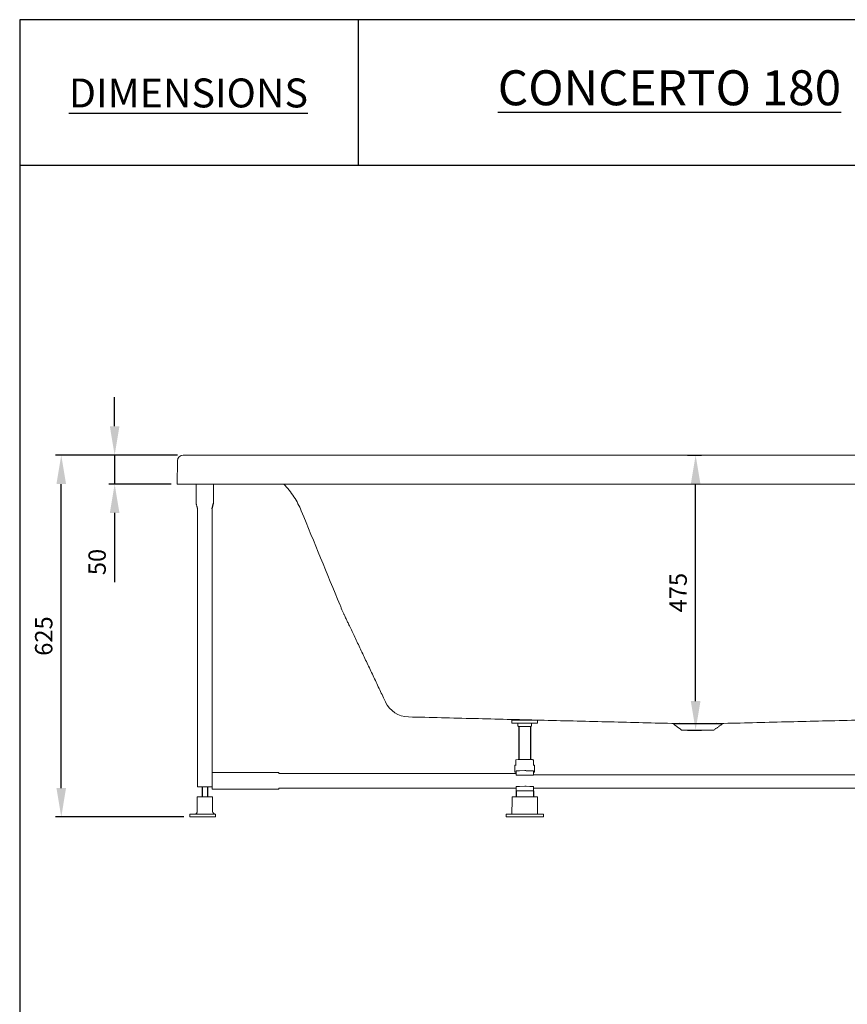
# Model space of a CAD drawing. Units: millimetres. Extents: x 792 to 10771, y 605 to 4291.
# Drawn here: x 3129 to 4558, y 2573 to 4274 of the extents above; entities that cross this region are included whole.
import ezdxf

# ---------------------------------------------------------------- set-up
doc = ezdxf.new("R2010")
doc.units = ezdxf.units.MM
doc.layers.add('COTATION', color=7, linetype='Continuous', true_color=0xababab)
doc.layers.add('DESSIN', color=4, linetype='Continuous')
doc.styles.add('COTATION', font='trebuc.ttf')
doc.styles.get("Standard").update_dxf_attribs({"font": 'arial.ttf'})
doc.dimstyles.new('BP', dxfattribs={"dimscale": 0, "dimtxt": 3, "dimasz": 4, "dimexe": 2, "dimexo": 0, "dimgap": 1, "dimtad": 1, "dimdec": 1, "dimzin": 0, "dimdsep": 46, "dimtxsty": 'COTATION', "dimcen": 1.5, "dimclrd": 256, "dimclre": 256, "dimclrt": 256, "dimadec": 0, "dimazin": 0, "dimtfac": 1, "dimtdec": 1, "dimtix": 1, "dimtmove": 0, "dimatfit": 2, "dimfxl": 1, "dimtolj": 1, "dimtzin": 0, "dimarcsym": 0})

# ---------------------------------------------------------------- blocks, each defined once
blk = doc.blocks.new('*D38')
at = {"layer": 'COTATION', "lineweight": -2, "ltscale": 10}
for p, q in [((3292.9, 3571.5), (3292.9, 3621.5)), ((3401.4, 3521.5), (3282.9, 3521.5)), ((3292.9, 3521.5), (3292.9, 3471.6)), ((3390.6, 3471.6), (3282.9, 3471.6)), ((3292.9, 3421.6), (3292.9, 3302.1))]:
    blk.add_line(p, q, dxfattribs=at)
at = {"layer": 'COTATION'}
for points in [[(3284.6, 3571.5), (3301.2, 3571.5), (3292.9, 3521.5)], [(3301.2, 3421.6), (3284.6, 3421.6), (3292.9, 3471.6)]]:
    blk.add_solid(points, dxfattribs=at)
at = {"layer": 'Defpoints', "color": 0}
for p in [(3411.4, 3521.5), (3292.9, 3471.6), (3400.6, 3471.6)]:
    blk.add_point(p, dxfattribs=at)
at = {"layer": 'COTATION', "insert": (3262.6, 3336.9), "char_height": 30, "attachment_point": 5, "rotation": 90, "style": 'COTATION'}
blk.add_mtext('\\A1;50', dxfattribs=at)
blk = doc.blocks.new('*D39')
at = {"layer": 'COTATION', "lineweight": -2, "ltscale": 10}
for p, q in [((3401.4, 3521.5), (3190.7, 3521.5)), ((3200.7, 2946.5), (3200.7, 3471.5)), ((3412.6, 2896.5), (3190.7, 2896.5))]:
    blk.add_line(p, q, dxfattribs=at)
at = {"layer": 'COTATION'}
for points in [[(3209, 3471.5), (3192.4, 3471.5), (3200.7, 3521.5)], [(3192.4, 2946.5), (3209, 2946.5), (3200.7, 2896.5)]]:
    blk.add_solid(points, dxfattribs=at)
at = {"layer": 'Defpoints', "color": 0}
for p in [(3200.7, 3521.5), (3411.4, 3521.5), (3422.6, 2896.5)]:
    blk.add_point(p, dxfattribs=at)
at = {"layer": 'COTATION', "insert": (3170.4, 3209), "char_height": 30, "attachment_point": 5, "rotation": 90, "style": 'COTATION'}
blk.add_mtext('\\A1;625', dxfattribs=at)
blk = doc.blocks.new('*D40')
at = {"layer": 'COTATION', "lineweight": -2, "ltscale": 10}
for p, q in [((4282.2, 3521.4), (4306.3, 3521.4)), ((4296.3, 3096.6), (4296.3, 3471.4)), ((4282.2, 3046.6), (4306.3, 3046.6))]:
    blk.add_line(p, q, dxfattribs=at)
at = {"layer": 'COTATION'}
for points in [[(4304.7, 3471.4), (4288, 3471.4), (4296.3, 3521.4)], [(4288, 3096.6), (4304.7, 3096.6), (4296.3, 3046.6)]]:
    blk.add_solid(points, dxfattribs=at)
at = {"layer": 'Defpoints', "color": 0}
for p in [(4272.2, 3521.4), (4296.3, 3521.4), (4272.2, 3046.6)]:
    blk.add_point(p, dxfattribs=at)
at = {"layer": 'COTATION', "insert": (4266.1, 3284), "char_height": 30, "attachment_point": 5, "rotation": 90, "style": 'COTATION'}
blk.add_mtext('\\A1;475', dxfattribs=at)

msp = doc.modelspace()

# ---------------------------------------------------------------- linework, layer by layer
at = {"color": 7, "linetype": 'Continuous', "lineweight": 15}
for p, q in [((3400.6, 3471.6), (3401.3, 3511.7)), ((3400.6, 3471.6), (3415.6, 3471.6)), ((3415.6, 3471.6), (5184.6, 3471.6)), ((3436.1, 2948.5), (3436.1, 3428.5)), ((3461.3, 2973.5), (3461.3, 3428.5)), ((3758.5, 3099.7), (3760.6, 3095.3)), ((3760.6, 3095.3), (3760.7, 3095)), ((3990.7, 3063.8), (3979.1, 3063.8)), ((3990.7, 3063.8), (3992, 3063.8)), ((4000.6, 3063.8), (3992, 3063.8)), ((4000.6, 3063.8), (4002.4, 3063.8)), ((4023.1, 3063.8), (4002.4, 3063.8)), ((4023.2, 3063.8), (4023.1, 3063.8)), ((3990.7, 3058.8), (3979.1, 3058.8)), ((3989.3, 3053.8), (3989.3, 3058.5)), ((3992, 3058.8), (3990.7, 3058.8)), ((3991.1, 3052.8), (3999.8, 3052.8)), ((4000.6, 3058.8), (3992, 3058.8)), ((3999.8, 3052.8), (4011.1, 3052.8)), ((4002.4, 3058.8), (4000.6, 3058.8)), ((4023.1, 3058.8), (4002.4, 3058.8)), ((4011.1, 3052.8), (4011.2, 3052.8)), ((4013.1, 3053.8), (4013.1, 3058.5)), ((4023.2, 3058.8), (4023.1, 3058.8)), ((4327.9, 3046.6), (4272.2, 3046.6)), ((3985.9, 2985.4), (3985.9, 2993.9)), ((3993.4, 2995.5), (3986.1, 2995.4)), ((3989.6, 2995.5), (4012.6, 2995.5)), ((4012.6, 2995.5), (4014.4, 2995.5)), ((4014.4, 2995.5), (4014.5, 2995.5)), ((4014.4, 2995.4), (4016.2, 2995.4)), ((4014.5, 2995.4), (4016.2, 2995.4)), ((4014.5, 2995.4), (4016.2, 2995.4)), ((4014.5, 2995.4), (4016.2, 2995.4)), ((4016.2, 2995.4), (4016.2, 2995.4)), ((4016.2, 2995.4), (4016.2, 2995.4)), ((4016.4, 2995.2), (4016.4, 2995.2)), ((4016.4, 2995.2), (4016.4, 2995.2)), ((4016.4, 2993.9), (4016.4, 2985.4)), ((4016.4, 2986.2), (4016.4, 2993.9)), ((4016.4, 2986.2), (4016.4, 2993.9)), ((3984.1, 2976.8), (3984.1, 2984.5)), ((3984.3, 2986.1), (3985.9, 2986.2)), ((3992.1, 2976.4), (4001.1, 2976.5)), ((4001.1, 2976.5), (4001.1, 2976.5)), ((4001.1, 2976.5), (4001.1, 2976.5)), ((4001.1, 2976.5), (4001.1, 2976.5)), ((4010.1, 2976.4), (4001.1, 2976.5)), ((4016.4, 2986.2), (4016.4, 2992.6)), ((4016.4, 2992.6), (4016.4, 2986.2)), ((4016.4, 2992.6), (4016.4, 2992.6)), ((4016.4, 2986.2), (4016.4, 2992.6)), ((4016.4, 2992.6), (4016.4, 2986.2)), ((4016.4, 2992.6), (4016.4, 2992.6)), ((4016.4, 2988.2), (4016.4, 2986.2)), ((4016.4, 2986.2), (4016.4, 2985.4)), ((4018, 2986.1), (4016.4, 2986.2)), ((4016.4, 2986.2), (4016.4, 2986.2)), ((4016.4, 2986.2), (4016.4, 2986.2)), ((4018, 2986.1), (4016.4, 2986.2)), ((4016.4, 2986.2), (4016.4, 2986.2)), ((4016.4, 2986.2), (4016.4, 2986.2)), ((4018, 2986.1), (4016.4, 2986.2)), ((4018, 2986.1), (4016.4, 2986.2)), ((4018, 2986.1), (4018, 2986.1)), ((4018, 2986.1), (4018, 2986.1)), ((4018.2, 2985.9), (4018.2, 2985.9)), ((4018.2, 2985.9), (4018.2, 2985.9)), ((4018.2, 2984.5), (4018.2, 2984.5)), ((4018.2, 2976.7), (4018.2, 2984.5)), ((4018.2, 2976.7), (4018.2, 2976.8)), ((4018.2, 2976.7), (4018.2, 2976.7)), ((3461.1, 2973.5), (3576.1, 2973.5)), ((3461.1, 2969.5), (3461.1, 2948.5)), ((3576.1, 2973.5), (3576.1, 2973.5)), ((3576.2, 2973.5), (3576.1, 2973.5)), ((3576.2, 2973.5), (3576.2, 2973.5)), ((3596.1, 2971.5), (3576.2, 2971.5)), ((3686.1, 2971.5), (3596.1, 2971.5)), ((3686.1, 2971.5), (3686.1, 2971.5)), ((3986.1, 2971.5), (3686.1, 2971.5)), ((3984.3, 2974), (3986.1, 2974)), ((3989.2, 2976.3), (3986.1, 2976.2)), ((3986.1, 2968.8), (3986.1, 2976.2)), ((3986.1, 2968.8), (3989.2, 2968.7)), ((3992.1, 2968.7), (4001.1, 2968.5)), ((4016.1, 2968.8), (4001.1, 2968.5)), ((4010.1, 2968.7), (4001.1, 2968.5)), ((4001.1, 2968.5), (4001.1, 2968.5)), ((4001.1, 2968.5), (4001.1, 2968.5)), ((4010.1, 2976.4), (4010.1, 2976.4)), ((4010.1, 2968.7), (4010.1, 2968.7)), ((4010.2, 2976.4), (4010.2, 2976.4)), ((4016.1, 2976.2), (4013.1, 2976.3)), ((4016.1, 2968.8), (4013.1, 2968.7)), ((4015, 2976.3), (4015.9, 2976.3)), ((4016, 2976.3), (4015.1, 2976.3)), ((4016, 2976.3), (4016, 2976.3)), ((4016.1, 2976.2), (4016.1, 2976.2)), ((4016.1, 2968.8), (4016.1, 2976.2)), ((4016.1, 2969.1), (4016.1, 2970.5)), ((4586.1, 2969.5), (4016.1, 2969.5)), ((4016.1, 2968.8), (4016.1, 2969.1)), ((4016.1, 2968.8), (4016.1, 2968.8)), ((4016.2, 2976.2), (4016.2, 2976.2)), ((4016.2, 2971.5), (4016.2, 2974)), ((4018, 2974), (4016.2, 2974)), ((4018, 2974), (4018, 2974)), ((3438.1, 2948.5), (3436.1, 2948.5)), ((3459.1, 2948.5), (3438.1, 2948.5)), ((3461.1, 2948.5), (3459.1, 2948.5)), ((3461.1, 2948.5), (3461.1, 2948.5)), ((3461.1, 2948.5), (3461.1, 2948.5)), ((3461.1, 2944.5), (3576.1, 2944.5)), ((3576.1, 2944.5), (3576.1, 2944.5)), ((3576.2, 2944.5), (3576.1, 2944.5)), ((3986.1, 2946.5), (3576.2, 2946.5)), ((3576.2, 2944.5), (3576.2, 2944.5)), ((3989.2, 2949.3), (3986.1, 2949.2)), ((3986.1, 2941.8), (3986.1, 2949.2)), ((3992.1, 2949.4), (4001.1, 2949.5)), ((4010.1, 2949.4), (4001.1, 2949.5)), ((4001.1, 2949.5), (4001.1, 2949.5)), ((4016.1, 2949.2), (4001.1, 2949.5)), ((4001.1, 2949.5), (4001.1, 2949.5)), ((4010.1, 2949.4), (4010.1, 2949.4)), ((4013.1, 2949.3), (4016.1, 2949.2)), ((4016.1, 2949.2), (4016.1, 2949.2)), ((4016.1, 2948.9), (4016.1, 2949.2)), ((4016.1, 2947.5), (4016.1, 2948.9)), ((4586.1, 2946.5), (4016.1, 2946.5)), ((4016.1, 2946.2), (4016.1, 2946.2)), ((4016.1, 2945), (4016.2, 2945)), ((4016.2, 2946.5), (4016.2, 2945)), ((4016.2, 2946.2), (4016.2, 2946.5)), ((4016.2, 2941.8), (4016.2, 2946.5)), ((4016.2, 2946.2), (4016.2, 2946.2)), ((4016.2, 2946.2), (4016.2, 2946.2)), ((3436.1, 2931.5), (3461.1, 2931.5)), ((3461.1, 2931.5), (3461.3, 2931.5)), ((3461.8, 2931), (3461.6, 2931)), ((3979.6, 2931.5), (3984.2, 2931.5)), ((3984.2, 2931.5), (4002.7, 2931.5)), ((3989.2, 2941.7), (3986.1, 2941.8)), ((4001.1, 2941.5), (3992.1, 2941.7)), ((4001.1, 2941.5), (4010.1, 2941.7)), ((4001.1, 2941.5), (4001.1, 2941.5)), ((4001.1, 2941.5), (4001.1, 2941.5)), ((4001.1, 2941.5), (4001.1, 2941.5)), ((4002.7, 2931.5), (4012.9, 2931.5)), ((4010.1, 2941.7), (4010.1, 2941.7)), ((4012.9, 2931.5), (4020.8, 2931.5)), ((4016, 2941.8), (4014.9, 2941.8)), ((4014.9, 2941.8), (4016.2, 2941.8)), ((4015.2, 2941.8), (4015.9, 2941.8)), ((4016, 2941.8), (4016, 2941.8)), ((4016.2, 2941.8), (4016.2, 2941.8)), ((4020.8, 2931.5), (4022.6, 2931.5)), ((4022.6, 2931.5), (4022.7, 2931.5)), ((3422.6, 2901.5), (3427.6, 2901.5)), ((3422.6, 2896.5), (3427.6, 2896.5)), ((3427.6, 2901.5), (3451.6, 2901.5)), ((3427.6, 2896.5), (3451.6, 2896.5)), ((3451.6, 2901.5), (3466.5, 2901.5)), ((3451.6, 2896.5), (3466.6, 2896.5)), ((3466.5, 2901.5), (3466.7, 2901.5)), ((3466.5, 2901.5), (3466.5, 2901.5)), ((3466.6, 2896.5), (3466.8, 2896.5)), ((3466.6, 2896.5), (3466.6, 2896.5)), ((3466.7, 2901.5), (3466.8, 2901.5)), ((3466.8, 2901.5), (3466.8, 2896.5)), ((3466.8, 2896.5), (3466.8, 2896.5)), ((3969, 2901.5), (3972.3, 2901.5)), ((3972.2, 2896.5), (3969, 2896.5)), ((3972.2, 2896.5), (4003.7, 2896.5)), ((3972.3, 2901.5), (3980.6, 2901.5)), ((3980.6, 2901.5), (4003.6, 2901.5)), ((4003.6, 2901.5), (4018.2, 2901.5)), ((4018.3, 2896.5), (4003.7, 2896.5)), ((4018.2, 2901.5), (4023.1, 2901.5)), ((4018.3, 2896.5), (4025, 2896.5)), ((4023.1, 2901.5), (4024.9, 2901.5)), ((4024.9, 2901.5), (4025, 2901.5)), ((4025, 2901.5), (4027.5, 2901.5)), ((4025.1, 2896.5), (4025, 2896.5)), ((4025.1, 2896.5), (4027.6, 2896.5)), ((4027.5, 2901.5), (4033.3, 2901.5)), ((4033.4, 2896.5), (4027.6, 2896.5))]:
    msp.add_line(p, q, dxfattribs=at)
at = {"color": 7, "ltscale": 10}
for p, q in [((3461.3, 3428.5), (3463.6, 3438.5)), ((3989.3, 3053.8), (3991.1, 3052.8)), ((3991.1, 3052.8), (3991.1, 2995.5)), ((4011.2, 3052.8), (4013.1, 3053.8)), ((4011.2, 3052.8), (4011.2, 2995.5)), ((3444.1, 2948.5), (3444.1, 2931.5)), ((3454.1, 2931.5), (3454.1, 2948.5)), ((3435.6, 2931), (3436.1, 2931.5)), ((3986.1, 2941.8), (3986.1, 2931.5)), ((4016.2, 2941.8), (4016.2, 2931.5))]:
    msp.add_line(p, q, dxfattribs=at)
at = {"color": 5, "ltscale": 10}
msp.add_lwpolyline([(5413, 4273.7), (3128.9, 4273.7), (3128.9, 604.5), (5413, 604.5)], close=True, dxfattribs=at)
at = {"color": 7, "linetype": 'Continuous', "lineweight": 15, "flags": 128}
for points in [[(3985.9, 2993.9), (3985.9, 2994.1), (3985.9, 2994.4), (3985.9, 2994.6), (3985.9, 2994.8), (3985.9, 2995), (3985.9, 2995.1), (3985.9, 2995.2), (3985.9, 2995.2)], [(4016.4, 2995.2), (4016.4, 2995.2), (4016.4, 2995.1), (4016.4, 2995), (4016.4, 2994.8), (4016.4, 2994.6), (4016.4, 2994.4), (4016.4, 2994.1), (4016.4, 2993.9)], [(4016.4, 2993.9), (4016.4, 2994.1), (4016.4, 2994.4), (4016.4, 2994.6), (4016.4, 2994.8), (4016.4, 2995), (4016.4, 2995.1), (4016.4, 2995.2), (4016.4, 2995.2)], [(4016.4, 2995.2), (4016.4, 2995), (4016.4, 2994.4), (4016.4, 2993.6), (4016.4, 2992.6), (4016.4, 2991.4), (4016.4, 2990.3), (4016.4, 2989.3), (4016.4, 2988.6), (4016.4, 2988.2), (4016.4, 2988.2)], [(4016.4, 2993.9), (4016.4, 2994.1), (4016.4, 2994.4), (4016.4, 2994.6), (4016.4, 2994.8), (4016.4, 2995), (4016.4, 2995.1), (4016.4, 2995.2), (4016.4, 2995.2)], [(4016.4, 2991.7), (4016.4, 2992.5), (4016.4, 2993.2), (4016.4, 2993.7), (4016.4, 2993.8), (4016.4, 2993.7), (4016.4, 2993.2), (4016.4, 2992.5), (4016.4, 2991.7), (4016.4, 2990.9), (4016.4, 2990.2), (4016.4, 2989.7), (4016.4, 2989.5), (4016.4, 2989.7), (4016.4, 2990.2), (4016.4, 2990.9), (4016.4, 2991.7)], [(3984.1, 2984.5), (3984.1, 2984.8), (3984.1, 2985), (3984.1, 2985.3), (3984.1, 2985.5), (3984.1, 2985.7), (3984.1, 2985.8), (3984.1, 2985.9), (3984.1, 2985.9)], [(3984.1, 2974.2), (3984.1, 2974.3), (3984.1, 2974.6), (3984.1, 2975), (3984.1, 2975.5), (3984.1, 2976), (3984.1, 2976.4), (3984.1, 2976.6), (3984.1, 2976.7)], [(4001.1, 2976.5), (4001.5, 2976.5), (4001.8, 2976.5), (4002.1, 2976.5), (4002.3, 2976.5), (4002.6, 2976.5), (4002.7, 2976.5), (4002.8, 2976.5), (4002.9, 2976.5), (4002.9, 2976.5), (4002.8, 2976.5), (4002.7, 2976.5), (4002.6, 2976.5), (4002.3, 2976.5), (4002.1, 2976.5), (4001.8, 2976.5), (4001.5, 2976.5), (4001.1, 2976.5)], [(4016.4, 2986.2), (4016.4, 2986.2), (4016.4, 2986.2)], [(4018.2, 2985.9), (4018.2, 2985.8), (4018.2, 2985.6), (4018.2, 2985.2), (4018.2, 2984.7), (4018.2, 2984.3)], [(4018.2, 2985.9), (4018.2, 2985.8), (4018.2, 2985.6), (4018.2, 2985.2), (4018.2, 2984.7), (4018.2, 2984.3)], [(4018.2, 2984.5), (4018.2, 2984.8), (4018.2, 2985), (4018.2, 2985.3), (4018.2, 2985.5), (4018.2, 2985.7), (4018.2, 2985.8), (4018.2, 2985.9), (4018.2, 2985.9)], [(4018.2, 2974.2), (4018.2, 2974.3), (4018.2, 2974.6), (4018.2, 2975), (4018.2, 2975.5), (4018.2, 2976), (4018.2, 2976.4), (4018.2, 2976.6), (4018.2, 2976.7)], [(3461.1, 2973.5), (3461.1, 2973.4), (3461.1, 2973.2), (3461.1, 2972.8), (3461.1, 2972.3), (3461.1, 2971.7), (3461.1, 2971), (3461.1, 2970.3), (3461.1, 2969.5)], [(3576.2, 2971.5), (3576.2, 2971.7), (3576.2, 2972.3), (3576.2, 2972.8), (3576.2, 2973.2), (3576.2, 2973.4), (3576.2, 2973.5)], [(4001.1, 2968.5), (4001.4, 2968.5), (4001.7, 2968.5), (4001.9, 2968.5), (4002.2, 2968.5), (4002.4, 2968.5), (4002.6, 2968.5), (4002.7, 2968.5), (4002.7, 2968.5), (4002.8, 2968.5), (4002.7, 2968.5), (4002.7, 2968.5), (4002.6, 2968.5), (4002.4, 2968.5), (4002.2, 2968.5), (4001.9, 2968.5), (4001.7, 2968.5), (4001.4, 2968.5), (4001.1, 2968.5)], [(3461.1, 2948.5), (3461.1, 2947.7), (3461.1, 2947), (3461.1, 2946.3), (3461.1, 2945.7), (3461.1, 2945.2), (3461.1, 2944.8), (3461.1, 2944.6), (3461.1, 2944.5)], [(3576.2, 2944.5), (3576.2, 2944.6), (3576.2, 2944.8), (3576.2, 2945.2), (3576.2, 2945.7), (3576.2, 2946.3), (3576.2, 2946.5)], [(4001.1, 2949.5), (4001.5, 2949.5), (4001.9, 2949.5), (4002.2, 2949.5), (4002.6, 2949.5), (4002.8, 2949.5), (4003.1, 2949.5), (4003.2, 2949.5), (4003.3, 2949.5), (4003.4, 2949.5), (4003.3, 2949.5), (4003.2, 2949.5), (4003.1, 2949.5), (4002.8, 2949.5), (4002.6, 2949.5), (4002.2, 2949.5), (4001.9, 2949.5), (4001.5, 2949.5), (4001.1, 2949.5)], [(4016.1, 2946.2), (4016.1, 2946.3), (4016.1, 2946.3), (4016.1, 2946.5), (4016.1, 2946.6), (4016.1, 2946.8), (4016.1, 2947), (4016.1, 2947.3), (4016.1, 2947.5)], [(4016.1, 2946.5), (4016.1, 2945.9), (4016.1, 2945.3), (4016.1, 2944.9), (4016.1, 2944.8), (4016.1, 2944.8), (4016.1, 2945.1), (4016.1, 2945.6), (4016.1, 2946.2)], [(4016.2, 2946.2), (4016.2, 2945.6), (4016.2, 2945.1), (4016.2, 2944.8), (4016.2, 2944.8), (4016.2, 2944.9), (4016.2, 2945.3), (4016.2, 2945.9), (4016.2, 2946.5)], [(4001.1, 2941.5), (4001.5, 2941.5), (4001.8, 2941.5), (4002.1, 2941.5), (4002.3, 2941.5), (4002.5, 2941.5), (4002.7, 2941.5), (4002.8, 2941.5), (4002.9, 2941.5), (4002.9, 2941.5), (4002.8, 2941.5), (4002.7, 2941.5), (4002.5, 2941.5), (4002.3, 2941.5), (4002.1, 2941.5), (4001.8, 2941.5), (4001.4, 2941.5), (4001.1, 2941.5)]]:
    msp.add_lwpolyline(points, dxfattribs=at)
at = {"color": 7, "linetype": 'Continuous', "lineweight": 15}
for centre, radius, start, end in [((3411.3, 3511.5), 10, 89.3928, 179), ((3874, 3334.9), 205, 202.3532, 205.3221), ((3801.4, 3114.3), 45, 205.3218, 268.4947), ((4254.9, 3053.1), 5, 52.9322, 87.2787), ((3986.1, 2995.2), 0.2, 91, 180), ((4016.2, 2995.2), 0.2, 360, 89), ((4016.2, 2995.2), 0.2, 360, 89), ((4016.2, 2995.2), 0.2, 360, 89), ((4016.2, 2995.2), 0.2, 360, 89), ((3984.3, 2985.9), 0.2, 91, 180), ((4018, 2985.9), 0.2, 360, 89), ((4018, 2985.9), 0.2, 360, 89), ((4018, 2985.9), 0.2, 360, 89), ((4018, 2985.9), 0.2, 360, 89), ((3984.3, 2974.2), 0.2, 180, 269), ((4018, 2974.2), 0.2, 271, 0), ((3466.6, 2906), 4.5, 180.8, 270)]:
    msp.add_arc(centre, radius, start, end, dxfattribs=at)
for centre, major_axis, ratio, start_param, end_param in [((3989, 3058.5), (0.338, 0), 0.88688, 0, 1.570796), ((4013.4, 3058.5), (0.338, 0), 0.88688, 1.570796, 3.141593), ((4298.7, 3056.7), (43.3, -1.1), 0.024678, 2.143514, 2.571252), ((4301.4, 3056.7), (43.3, 1.1), 0.024678, 0.57034, 0.998079), ((4001.2, 2995.6), (13.2, -0.2), 0.000006, 6.175396, 6.283185), ((4001.1, 2976.5), (3.39, -0.06), 0.000006, 4.729525, 7.836206), ((4001.1, 2976.5), (13, -0.2), 0.000006, 4.712069, 5.480241), ((4016.2, 2992.6), (0.141, 0.141), 0.99968, 5.263091, 5.497627), ((3989.1, 2976.3), (3, 0.05), 0.000006, 4.730162, 6.283505), ((3989.1, 2968.7), (3, -0.05), 0.000006, 6.282866, 7.836209), ((4013.1, 2976.3), (3, -0.05), 0.000006, 1.58793, 3.141273), ((4013.1, 2968.7), (3, 0.05), 0.000006, 3.141912, 4.695255), ((4001.1, 2976.5), (14.3, -0.2), 0.000006, 5.399988, 6.063325), ((3996.1, 2976.6), (20, -0.3), 0.000006, 6.282866, 6.436883), ((3996.2, 2976.6), (20, -0.3), 0.000006, 6.128849, 6.282866), ((3989.1, 2949.3), (3, 0.05), 0.000006, 4.730162, 6.283505), ((4013.1, 2949.3), (3, -0.05), 0.000006, 1.58793, 3.141273), ((3989.1, 2941.7), (3, -0.05), 0.000006, 6.282866, 7.836209), ((4001.1, 2941.5), (3.39, 0.06), 0.000006, 4.730165, 7.836845), ((4013.1, 2941.7), (3, 0.05), 0.000006, 3.141912, 4.695255), ((3996.2, 2941.4), (20, 0.3), 0.000006, 0.00032, 0.154337)]:
    msp.add_ellipse(centre, major_axis=major_axis, ratio=ratio, start_param=start_param, end_param=end_param, dxfattribs=at)
for points, degree in [([(3411.4, 3521.5), (3411.4, 3521.5), (3411.4, 3521.5), (3411.5, 3521.5)], 3), ([(3487.9, 3521.3), (3462.7, 3521.3)], 1), ([(3433.6, 3471.6), (3433.6, 3438.5)], 1), ([(3463.6, 3438.5), (3463.6, 3471.6)], 1), ([(3800.3, 3069.3), (4255.1, 3058.1)], 1), ([(3979.1, 3063.8), (3979.1, 3058.8)], 1), ([(4023.1, 3058.8), (4023.1, 3063.8)], 1), ([(4023.2, 3058.8), (4023.2, 3063.8)], 1), ([(4345, 3058.1), (4799.8, 3069.3)], 1), ([(3993.9, 3052.8), (3993.9, 3052.8)], 1), ([(4255.3, 3058.1), (4255.1, 3058.1)], 1), ([(4257.9, 3057.1), (4272.2, 3046.6)], 1), ([(4327.9, 3046.6), (4342.3, 3057.1)], 1), ([(4345, 3058.1), (4345, 3058.1)], 1), ([(3991.1, 3039), (3991.1, 3037.6)], 1), ([(3991.1, 3034), (3991.1, 3032.6)], 1), ([(3991.1, 3029), (3991.1, 3027.6)], 1), ([(4011.2, 3037.6), (4011.2, 3039)], 1), ([(4011.2, 3032.6), (4011.2, 3034)], 1), ([(4011.2, 3027.6), (4011.2, 3029)], 1), ([(3991.1, 3024), (3991.1, 3022.6)], 1), ([(3991.1, 3019), (3991.1, 3017.6)], 1), ([(3991.1, 3014), (3991.1, 3012.6)], 1), ([(4011.2, 3022.6), (4011.2, 3024)], 1), ([(4011.2, 3017.6), (4011.2, 3019)], 1), ([(4011.2, 3012.6), (4011.2, 3014)], 1), ([(3989.6, 2995.5), (3989.6, 2995.4)], 1), ([(3991.1, 3009), (3991.1, 3007.6)], 1), ([(3991.1, 3004), (3991.1, 3002.6)], 1), ([(3991.1, 2999), (3991.1, 2997.6)], 1), ([(4011.2, 3007.6), (4011.2, 3009)], 1), ([(4011.2, 3002.6), (4011.2, 3004)], 1), ([(4011.2, 2997.6), (4011.2, 2999)], 1), ([(4014.5, 2995.4), (4014.5, 2995.5)], 1), ([(4015.1, 2976.3), (4016.2, 2976.2)], 1), ([(3435.6, 2931), (3435.6, 2931)], 1), ([(3454.8, 2931), (3455.3, 2931)], 1), ([(3461.8, 2931), (3461.3, 2931.5)], 1), ([(3462.1, 2905.9), (3461.8, 2931)], 1), ([(3979.3, 2931.2), (3979.1, 2901.5)], 1), ([(3979.6, 2931.5), (3979.3, 2931.2)], 1), ([(4023, 2931.2), (4022.7, 2931.5)], 1), ([(4023.3, 2901.5), (4023, 2931.2)], 1), ([(3422.6, 2901.5), (3422.6, 2896.5)], 1), ([(3969, 2901.5), (3969, 2896.5)], 1), ([(4033.4, 2896.5), (4033.3, 2901.5)], 1)]:
    msp.add_open_spline(points, degree=degree, dxfattribs=at)
for points, knots in [([(3411.5, 3521.5), (3411.6, 3521.5), (3411.7, 3521.5), (3411.9, 3521.5), (3412.1, 3521.5), (3412.4, 3521.5), (3412.5, 3521.5), (3412.9, 3521.5), (3413.1, 3521.5), (3413.8, 3521.5), (3414.2, 3521.5), (3415.3, 3521.5), (3415.8, 3521.5), (3416.3, 3521.5)], [0, 0, 0, 0, 0.125, 0.125, 0.25, 0.25, 0.375, 0.375, 0.5, 0.5, 0.75, 0.75, 1, 1, 1, 1]), ([(3416.3, 3521.5), (3425.6, 3521.4), (3439.7, 3521.3), (3453.8, 3521.3), (3458.7, 3521.3)], [0, 0, 0, 0, 0.6525845, 1, 1, 1, 1]), ([(3487.9, 3521.2), (3483.1, 3521.2), (3473.4, 3521.2), (3463.6, 3521.3), (3458.7, 3521.3)], [0, 0, 0, 0, 0.4940426, 1, 1, 1, 1]), ([(3487.9, 3521.2), (3538.9, 3521.2), (3641, 3521.3), (3743.1, 3521.3), (3845.1, 3521.3), (3947.2, 3521.3), (4133.6, 3521.4), (4353.3, 3521.4), (4564.1, 3521.4), (4732.7, 3521.3), (4859.2, 3521.3), (4949.4, 3521.3), (4997.4, 3521.3), (5003.2, 3521.3)], [0, 0, 0, 0, 0.1010336, 0.2020672, 0.2020672, 0.3031007, 0.4041344, 0.5710865, 0.7380386, 0.8215152, 0.9049919, 0.9884685, 1, 1, 1, 1]), ([(3584.8, 3471.6), (3584.8, 3471.6), (3588.4, 3468.3), (3594.4, 3461), (3602.7, 3449.7), (3609.7, 3437.8), (3613.4, 3429.5), (3615.2, 3425.4)], [0, 0, 0, 0, 0.002623, 0.258573, 0.510813, 0.758271, 1, 1, 1, 1]), ([(3433.6, 3438.5), (3433.7, 3438), (3433.9, 3437), (3434.3, 3435.5), (3434.7, 3434.1), (3435.1, 3432.6), (3435.5, 3431.3), (3435.9, 3429.9), (3436, 3429), (3436.1, 3428.5)], [0, 0, 0, 0, 0.107812, 0.211282, 0.313445, 0.425893, 0.599185, 0.794005, 1, 1, 1, 1]), ([(3436.1, 3428.5), (3436.1, 3428.5), (3436.1, 3428.5), (3436.1, 3428.5), (3436.1, 3428.5)], [0, 0, 0, 0, 0.130239, 1, 1, 1, 1]), ([(3615.2, 3425.4), (3637.5, 3371.1), (3660.6, 3315), (3683.7, 3258.8), (3684.4, 3256.9)], [0, 0, 0, 0, 0.966544, 1, 1, 1, 1]), ([(3688.8, 3247.2), (3688.7, 3247.2), (3688.7, 3247.3), (3689, 3246.7), (3689.7, 3245.2), (3690.9, 3242.5), (3692.8, 3238.5), (3695.3, 3233.2), (3698.8, 3225.9), (3702.9, 3217.2), (3707.7, 3207.2), (3712.6, 3196.8), (3717.6, 3186.3), (3722.6, 3175.6), (3729.4, 3161.2), (3738, 3143.1), (3748.3, 3121.3), (3755.1, 3106.9), (3758.5, 3099.7)], [0, 0, 0, 0, 0.0052736, 0.0276241, 0.0542937, 0.0864107, 0.1193194, 0.1649739, 0.2111854, 0.2763542, 0.3415764, 0.4069579, 0.4724754, 0.5380116, 0.6033902, 0.7355972, 0.8678047, 1, 1, 1, 1]), ([(4262.3, 3058.2), (4261.2, 3058.2), (4259.1, 3058.1), (4256.7, 3058.1), (4255.4, 3058.1), (4255.3, 3058.1), (4255.3, 3058.1)], [0, 0, 0, 0, 0.274467, 0.55435, 0.88562, 1, 1, 1, 1]), ([(4257.9, 3057.1), (4257.9, 3057.1), (4258, 3057.1), (4259.4, 3057.1), (4261.6, 3057.2), (4263.6, 3057.2), (4264.6, 3057.2)], [0, 0, 0, 0, 0.220324, 0.5171692, 0.7562598, 1, 1, 1, 1]), ([(4264.6, 3057.2), (4266.2, 3057.3), (4268, 3057.3), (4270.5, 3057.3), (4271, 3057.3), (4272.1, 3057.3), (4272.7, 3057.3), (4274.4, 3057.2), (4275.5, 3057.2), (4276.8, 3057.2)], [0, 0, 0, 0, 0.5, 0.5, 0.625, 0.625, 0.75, 0.75, 1, 1, 1, 1]), ([(4324.9, 3058.2), (4323, 3058.2), (4321.1, 3058.1), (4318.1, 3058.1), (4317.1, 3058.1), (4315.1, 3058.1), (4314, 3058.1), (4310.9, 3058.1), (4308.7, 3058.1), (4304.4, 3058.1), (4302.3, 3058.1), (4299, 3058.1), (4297.9, 3058.1), (4295.7, 3058.1), (4294.6, 3058.1), (4291.4, 3058.1), (4289.3, 3058.1), (4286.1, 3058.1), (4285.1, 3058.1), (4283, 3058.1), (4282, 3058.1), (4279, 3058.1), (4277.1, 3058.2), (4275.3, 3058.2)], [0, 0, 0, 0, 0.125, 0.125, 0.1875, 0.1875, 0.25, 0.25, 0.375, 0.375, 0.5, 0.5, 0.5625, 0.5625, 0.625, 0.625, 0.75, 0.75, 0.8125, 0.8125, 0.875, 0.875, 1, 1, 1, 1]), ([(4276.8, 3057.2), (4278.5, 3057.2), (4280.3, 3057.2), (4283.1, 3057.2), (4284.1, 3057.2), (4286, 3057.2), (4287, 3057.1), (4289.9, 3057.1), (4291.9, 3057.1), (4294.9, 3057.1), (4296, 3057.1), (4298, 3057.1), (4299.1, 3057.1), (4302.1, 3057.1), (4304.2, 3057.1), (4308.2, 3057.1), (4310.2, 3057.1), (4313.2, 3057.1), (4314.2, 3057.2), (4316.1, 3057.2), (4317, 3057.2), (4319.8, 3057.2), (4321.6, 3057.2), (4323.4, 3057.2)], [0, 0, 0, 0, 0.125, 0.125, 0.1875, 0.1875, 0.25, 0.25, 0.375, 0.375, 0.4375, 0.4375, 0.5, 0.5, 0.625, 0.625, 0.75, 0.75, 0.8125, 0.8125, 0.875, 0.875, 1, 1, 1, 1]), ([(4323.4, 3057.2), (4325.8, 3057.3), (4328.1, 3057.3), (4330.6, 3057.3), (4331.1, 3057.3), (4332.1, 3057.3), (4332.5, 3057.3), (4333.9, 3057.2), (4334.7, 3057.2), (4335.5, 3057.2)], [0, 0, 0, 0, 0.5, 0.5, 0.625, 0.625, 0.75, 0.75, 1, 1, 1, 1]), ([(4335.5, 3057.2), (4336.2, 3057.2), (4337.7, 3057.2), (4339.8, 3057.2), (4341.5, 3057.1), (4342.4, 3057.1), (4342.3, 3057.1), (4342.2, 3057.1)], [0, 0, 0, 0, 0.167679, 0.336955, 0.629993, 0.931561, 1, 1, 1, 1]), ([(4345, 3058.1), (4345.1, 3058.1), (4345.2, 3058.1), (4344.3, 3058.1), (4342.4, 3058.1), (4340.1, 3058.1), (4338.6, 3058.2), (4337.9, 3058.2)], [0, 0, 0, 0, 0.050219, 0.353269, 0.656303, 0.828153, 1, 1, 1, 1]), ([(4342.3, 3057), (4342.4, 3057.1), (4342.6, 3057.3), (4343.2, 3057.6), (4343.8, 3057.9), (4344.3, 3058), (4344.6, 3058), (4344.7, 3058)], [0, 0, 0, 0, 0.1297782, 0.4247467, 0.6829752, 0.8996827, 1, 1, 1, 1]), ([(4016.4, 2988.2), (4016.4, 2988.2), (4016.4, 2988.2), (4016.4, 2988.2), (4016.4, 2988.2)], [0, 0, 0, 0, 0.313866, 1, 1, 1, 1]), ([(3435.3, 2905.9), (3435.4, 2910.6), (3435.4, 2917.1), (3435.5, 2924.5), (3435.5, 2928.2), (3435.6, 2930.1), (3435.6, 2931)], [0, 0, 0, 0, 0.552353, 0.7758773, 0.8881663, 1, 1, 1, 1]), ([(4001.1, 2941.5), (4002.6, 2941.5), (4004.8, 2941.6), (4007.6, 2941.6), (4009.8, 2941.7), (4011.6, 2941.7), (4013.7, 2941.7), (4014.6, 2941.7), (4015.2, 2941.8)], [0, 0, 0, 0, 0.228286, 0.360248, 0.492209, 0.624083, 0.755987, 1, 1, 1, 1]), ([(3431.8, 2901.5), (3431.8, 2901.5), (3432.3, 2901.5), (3433.1, 2901.7), (3434.2, 2902.4), (3434.9, 2903.5), (3435.2, 2904.6), (3435.3, 2905.4), (3435.3, 2905.8), (3435.3, 2905.9)], [0, 0, 0, 0, 0.012516, 0.181206, 0.395341, 0.686149, 0.836389, 0.942327, 1, 1, 1, 1])]:
    msp.add_open_spline(points, degree=3, knots=knots, dxfattribs=at)
at = {"layer": 'DESSIN', "color": 5, "ltscale": 10}
for p, q in [((5413, 4273.7), (3128.9, 4273.7)), ((3713.5, 4273.7), (3713.5, 4022.2)), ((3128.9, 4022.2), (5413, 4022.2))]:
    msp.add_line(p, q, dxfattribs=at)

# ---------------------------------------------------------------- texts
at = {"layer": 'DESSIN', "color": 5}
for s, insert, char_height, attachment_point in [('{\\LCONCERTO 180}', (4251.1, 4156.1), 60.42, 5), ('{\\fTrebuchet MS|b1|i0|c0|p34;\\LDIMENSIONS}', (3213.8, 4172.1), 50, 1)]:
    msp.add_mtext(s, dxfattribs=dict(at, insert=insert, char_height=char_height, attachment_point=attachment_point))

# ---------------------------------------------------------------- dimensions: what is measured, and where the dimension line sits
at = {"layer": 'COTATION', "ltscale": 10}
dim = msp.add_linear_dim(base=(3292.9, 3471.6), p1=(3411.4, 3521.5), p2=(3400.6, 3471.6), angle=90, dimstyle='BP', override={"dimscale": 1, "dimtxt": 30, "dimasz": 50, "dimexe": 10, "dimexo": 10, "dimgap": 15, "dimdec": 0, "dimcen": -1.5, "dimtdec": 0, "dimtix": 0, "dimatfit": 0}, dxfattribs=at)
dim.commit()
dim.dimension.update_dxf_attribs({"geometry": '*D38', "text_midpoint": (3262.6, 3336.9)})
for base, p1, p2, picture, middle in [((3200.7, 3521.5), (3422.6, 2896.5), (3411.4, 3521.5), '*D39', (3200.7, 3209)), ((4296.3, 3521.4), (4272.2, 3046.6), (4272.2, 3521.4), '*D40', (4296.3, 3284))]:
    dim = msp.add_linear_dim(base=base, p1=p1, p2=p2, angle=90, dimstyle='BP', override={"dimscale": 1, "dimtxt": 30, "dimasz": 50, "dimexe": 10, "dimexo": 10, "dimgap": 15, "dimdec": 0, "dimcen": -1.5, "dimtdec": 0, "dimtix": 0, "dimatfit": 0}, dxfattribs=at)
    dim.commit()
    dim.dimension.update_dxf_attribs({"geometry": picture, "text_midpoint": middle, "dimtype": 160})

doc.saveas('drawing.dxf')
